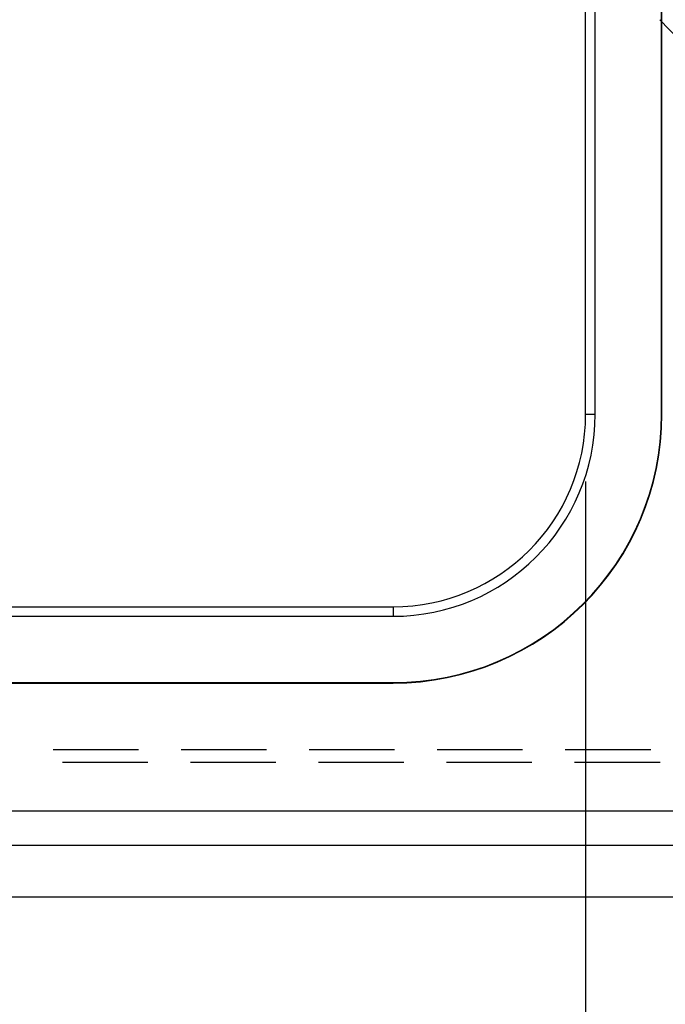
# Model space of a CAD drawing. Units: millimetres. Extents: x 0 to 841, y 0 to 594.
# Drawn here: x 262 to 272, y 381 to 396 of the extents above; entities that cross this region are included whole.
import ezdxf

# ---------------------------------------------------------------- set-up
doc = ezdxf.new("R2010")
doc.units = ezdxf.units.MM
doc.layers.add('LAYER_1', color=179, linetype='Continuous')
doc.layers.add('SLD-0', color=179, linetype='Continuous')

msp = doc.modelspace()

# ---------------------------------------------------------------- linework, layer by layer
at = {"layer": 'LAYER_1'}
msp.add_line((270.579, 388.879), (270.579, 368.157), dxfattribs=at)
at = {"layer": 'SLD-0'}
for p, q in [((270.579, 389.879), (270.579, 399.4)), ((270.721, 389.879), (270.721, 399.4)), ((271.709, 389.879), (271.709, 399.4)), ((271.715, 389.879), (271.715, 399.4)), ((272.564, 394.835), (271.685, 395.751)), ((270.579, 389.879), (270.721, 389.879)), ((271.709, 389.879), (271.715, 389.879)), ((128.715, 387.015), (267.715, 387.015)), ((267.715, 387.015), (267.715, 386.873)), ((128.715, 386.873), (267.715, 386.873)), ((128.715, 385.886), (267.715, 385.886)), ((128.715, 385.879), (267.715, 385.879)), ((267.715, 385.886), (267.715, 385.879)), ((263.927, 384.883), (262.657, 384.883)), ((265.832, 384.883), (264.562, 384.883)), ((267.737, 384.883), (266.467, 384.883)), ((269.642, 384.883), (268.372, 384.883)), ((271.547, 384.883), (270.277, 384.883)), ((264.066, 384.699), (262.796, 384.699)), ((265.971, 384.699), (264.701, 384.699)), ((267.876, 384.699), (266.606, 384.699)), ((269.781, 384.699), (268.511, 384.699)), ((271.686, 384.699), (270.416, 384.699)), ((119.115, 383.979), (277.315, 383.979)), ((277.315, 383.462), (119.115, 383.462)), ((119.115, 382.699), (277.315, 382.699))]:
    msp.add_line(p, q, dxfattribs=at)
for radius in [3.006, 3.994, 2.864, 4]:
    msp.add_arc((267.715, 389.879), radius, 270, 0, dxfattribs=at)

doc.saveas('drawing.dxf')
